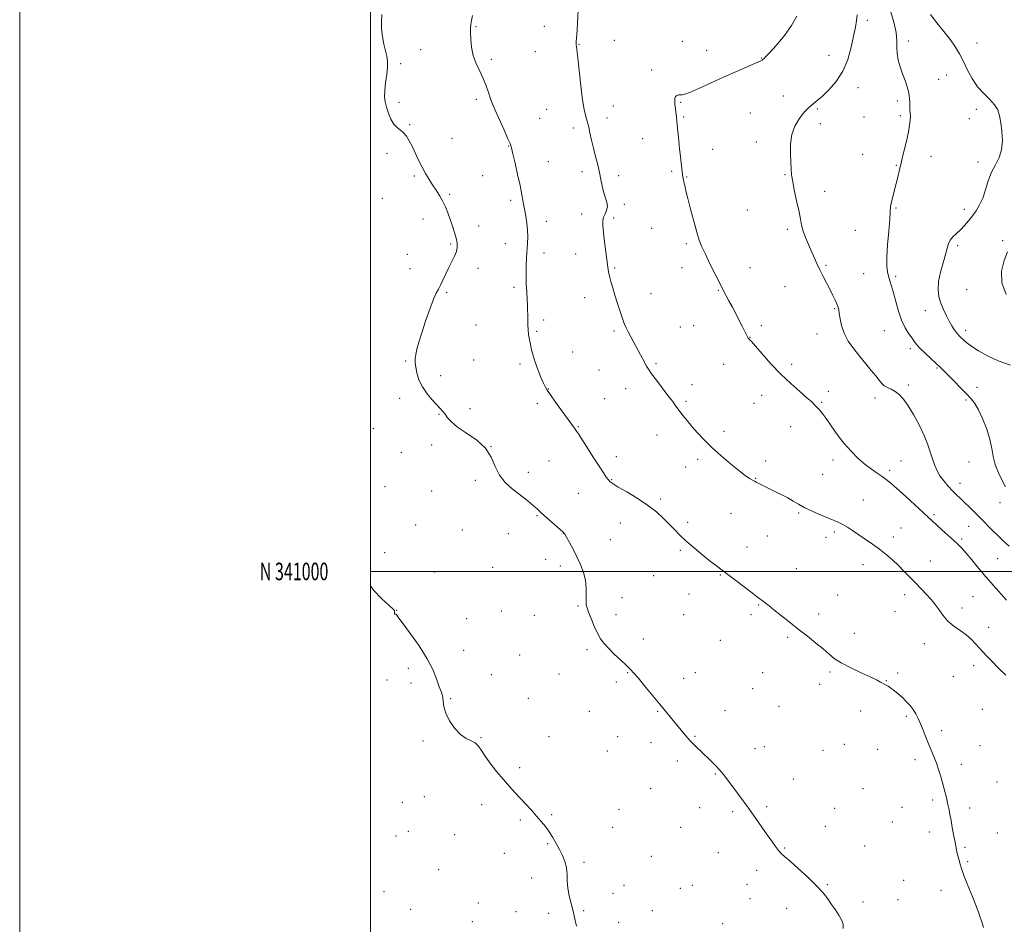
# Model space of a CAD drawing. Extents: x 2159800 to 2162700, y 339800 to 342700.
# Drawn here: x 2159800 to 2160361, y 340799 to 341315 of the extents above; entities that cross this region are included whole.
import ezdxf
from ezdxf.enums import TextEntityAlignment as Align

# ---------------------------------------------------------------- set-up
doc = ezdxf.new("R2010")
doc.units = 0
doc.header["$MEASUREMENT"] = 0
for name, color, linetype, lineweight in [('32000', 7, 'Continuous', 0), ('32001', 7, 'Continuous', 0), ('DTM SPOT ELEVATION', 2, 'Continuous', 13), ('INDEX CONTOUR', 41, 'Continuous', 13), ('INTERMEDIATE CONTOUR', 44, 'Continuous', 0)]:
    doc.layers.add(name, color=color, linetype=linetype, lineweight=lineweight)
doc.styles.add('Style-WORKING', font='WORKING.shx')

msp = doc.modelspace()

# ---------------------------------------------------------------- linework, layer by layer
at = {"layer": '32000', "flags": 128}
for points in [[(2159800, 339800), (2162700, 339800), (2162700, 342700), (2159800, 342700), (2159800, 339800)], [(2160000, 340000), (2162500, 340000), (2162500, 342500), (2160000, 342500), (2160000, 340000)], [(2162500, 341000), (2160000, 341000)]]:
    msp.add_lwpolyline(points, dxfattribs=at)
at = {"layer": 'DTM SPOT ELEVATION'}
for p in [(2160283.3, 341314.33, 1092.41), (2160060.15, 341310.64, 1086.08), (2160099.02, 341310.86, 1087.32), (2160138.94, 341302.83, 1088.68), (2160177.72, 341302.31, 1089.21), (2160306.56, 341302.49, 1094.48), (2160345.75, 341301.29, 1096.8), (2160028.56, 341297.59, 1085.31), (2160093.91, 341296.46, 1087.09), (2160118.78, 341300.59, 1088.06), (2160191.65, 341297.16, 1089.23), (2160068.82, 341292.07, 1086.27), (2160223.1, 341292.76, 1089.94), (2160261.49, 341294.27, 1091.21), (2160017.22, 341289.55, 1084.28), (2160160.21, 341285.98, 1089.55), (2160323.85, 341280.72, 1094.86), (2160328.44, 341283.12, 1095.15), (2160278, 341275.82, 1092.59), (2160016.34, 341267.61, 1084.42), (2160060.34, 341269.32, 1085.7), (2160176.81, 341267.46, 1090.12), (2160235.33, 341271.12, 1091.31), (2160300.43, 341268.25, 1093.6), (2160100.52, 341263.52, 1087.11), (2160138.53, 341265.51, 1088.76), (2160254.76, 341263.75, 1092.18), (2160345.39, 341263.51, 1095.65), (2160096.46, 341258.34, 1086.89), (2160134.92, 341258.61, 1088.51), (2160178.47, 341259.19, 1090.15), (2160216.62, 341261.41, 1091.1), (2160281.32, 341259.21, 1092.98), (2160302.07, 341260.01, 1093.74), (2160341.36, 341258.17, 1095.45), (2160022.33, 341254.83, 1084.14), (2160115.59, 341252.96, 1087.6), (2160256.43, 341255.4, 1092.54), (2160046.55, 341247.03, 1084.84), (2160155.15, 341246.85, 1089.23), (2160219.91, 341244.91, 1091.43), (2160078.74, 341242.62, 1085.94), (2160195.01, 341240.67, 1090.68), (2160009.42, 341238.41, 1083.55), (2160101.37, 341233.72, 1086.8), (2160280.58, 341237.95, 1093.19), (2160319.61, 341236.75, 1094.6), (2160346.27, 341233.46, 1095.57), (2160120.58, 341228.05, 1087.6), (2160171.76, 341228.23, 1089.79), (2160299.85, 341231.55, 1093.91), (2160025, 341225.57, 1083.78), (2160063.91, 341225.76, 1085.11), (2160141.47, 341225.66, 1088.39), (2160180.21, 341224.99, 1090.08), (2160236.39, 341226.29, 1091.89), (2160259.02, 341216.79, 1092.6), (2160006.67, 341212.77, 1082.63), (2160045.13, 341215.08, 1084.21), (2160079.9, 341211.57, 1085.69), (2160144.72, 341209.32, 1088.26), (2160214.86, 341206.06, 1091.09), (2160299.55, 341207.19, 1094.12), (2160338.56, 341206.6, 1095.5), (2160029.92, 341200.93, 1083.32), (2160120.32, 341203.84, 1087.49), (2160138.6, 341201.6, 1088.28), (2160061.73, 341197.09, 1084.71), (2160100.31, 341199.75, 1086.5), (2160160.25, 341195.67, 1089.11), (2160237.56, 341195.15, 1091.68), (2160276.34, 341194.57, 1093.18), (2160360.36, 341188.66, 1097.76), (2160045.65, 341186.81, 1083.79), (2160076.89, 341186.91, 1085.35), (2160180.03, 341186.89, 1089.75), (2160334.85, 341185.78, 1096.35), (2160020.91, 341180.88, 1082.8), (2160098.85, 341181.57, 1086.5), (2160117.06, 341180.97, 1087.3), (2160022.55, 341172.67, 1082.98), (2160061.33, 341172.92, 1084.56), (2160139.29, 341172.96, 1088.16), (2160177.66, 341173.18, 1089.49), (2160216.27, 341173.19, 1090.69), (2160259.67, 341174.63, 1092.18), (2160281.25, 341169.83, 1093.08), (2160299.49, 341168.3, 1094.28), (2160081.89, 341162.02, 1085.69), (2160236.39, 341162.45, 1091.11), (2160339.86, 341160.73, 1097.32), (2160043.47, 341158.99, 1084.24), (2160122.03, 341156.18, 1087.38), (2160159.97, 341158.37, 1088.7), (2160198.26, 341160.23, 1089.91), (2160264.6, 341149.92, 1091.88), (2160316.4, 341148.75, 1095.28), (2160060.13, 341140.48, 1084.88), (2160098.65, 341143.4, 1086.38), (2160176.65, 341139.42, 1088.92), (2160184.22, 341140.16, 1089.19), (2160222.81, 341140.24, 1090.31), (2160094.75, 341137.03, 1086.2), (2160138.79, 341137.2, 1087.77), (2160216.43, 341133.53, 1090.04), (2160254.53, 341135.5, 1091.35), (2160292.87, 341137.26, 1093.15), (2160339.32, 341137.48, 1096.47), (2160307.73, 341127.11, 1093.64), (2160115.26, 341125.22, 1086.89), (2160020.13, 341120.08, 1083.87), (2160058.88, 341120.55, 1084.86), (2160085.33, 341118.31, 1085.68), (2160162.77, 341118.56, 1088.18), (2160201.44, 341118.15, 1089.29), (2160240.12, 341118.16, 1090.39), (2160322.93, 341116.04, 1093.84), (2160040.01, 341111.59, 1084.37), (2160130.31, 341114.9, 1087.17), (2160183.23, 341106.51, 1088.51), (2160306.69, 341106.38, 1092.32), (2160345.76, 341104.98, 1094.62), (2160101.33, 341104.01, 1086.05), (2160145.39, 341104.21, 1087.46), (2160223.03, 341100.49, 1089.33), (2160261.1, 341102.65, 1090.52), (2160287.7, 341098.89, 1091.51), (2160016.69, 341098.65, 1083.64), (2160095.16, 341095.93, 1085.6), (2160133.6, 341098.48, 1086.92), (2160179.87, 341096.95, 1088.19), (2160218.7, 341095.97, 1089.11), (2160257.15, 341096.37, 1090.14), (2160339.52, 341097.83, 1093.78), (2160039.14, 341089.65, 1083.92), (2160056.78, 341092.82, 1084.37), (2160118.56, 341082.66, 1086.11), (2160239.55, 341082.54, 1089.29), (2160001.71, 341081.5, 1082.95), (2160163.38, 341077.85, 1087.45), (2160201.45, 341079.84, 1088.32), (2160034.97, 341072.1, 1083.57), (2160068.74, 341071.11, 1084), (2160017.58, 341067.79, 1083.22), (2160140.22, 341065.46, 1086.6), (2160101.79, 341062.91, 1085.01), (2160179.74, 341059.61, 1087.41), (2160186.44, 341063.89, 1087.73), (2160225.25, 341062.97, 1088.49), (2160263.67, 341063.51, 1089.5), (2160302.43, 341063.04, 1090.87), (2160341.3, 341062.38, 1093.27), (2160089.97, 341056.48, 1084.52), (2160257.8, 341055.34, 1089.09), (2160295.94, 341057.65, 1090.36), (2160008.34, 341048.38, 1083.18), (2160059.68, 341051.88, 1083.66), (2160137.49, 341052.28, 1086.08), (2160219.67, 341053.13, 1088.08), (2160336.1, 341050.17, 1092.65), (2160034.97, 341045.81, 1083.19), (2160118.5, 341044.48, 1085.05), (2160165.47, 341041.34, 1086.24), (2160281.02, 341040.82, 1088.79), (2160358.83, 341039.14, 1093.54), (2160094.94, 341031.74, 1083.87), (2160205.49, 341033.11, 1087.1), (2160244.03, 341033.29, 1087.8), (2160321.36, 341032.46, 1090.25), (2160025.83, 341026.54, 1082.85), (2160142.4, 341027.63, 1085.29), (2160180.79, 341027.96, 1086.32), (2160052.3, 341023.73, 1082.76), (2160078.62, 341021.64, 1083.12), (2160110.05, 341021.76, 1083.98), (2160226.25, 341020.22, 1086.94), (2160264.35, 341022.53, 1087.71), (2160302.49, 341024.87, 1088.85), (2160340.99, 341025.68, 1091.09), (2160136.73, 341018.15, 1084.87), (2160259.71, 341019.48, 1087.51), (2160298.12, 341019.7, 1088.45), (2160336.99, 341018.5, 1090.24), (2160008.17, 341010.79, 1082.91), (2160176.57, 341011.98, 1085.78), (2160214.63, 341013.94, 1086.54), (2160099.92, 341006.93, 1083.74), (2160280.84, 341003.84, 1087.42), (2160319.1, 341005.91, 1088.78), (2160357.63, 341007.2, 1091.01), (2160036.6, 340999.68, 1082.2), (2160069.57, 341002.34, 1082.61), (2160108.3, 341003.06, 1083.55), (2160199.54, 340998.02, 1085.92), (2160242.78, 341001.68, 1086.71), (2160161.35, 340997.64, 1085.13), (2160181.53, 340987.16, 1085.39), (2160266.25, 340986.51, 1086.76), (2160304.63, 340986.85, 1087.54), (2160143.36, 340985.05, 1084.58), (2160343.49, 340985.71, 1088.95), (2160014.83, 340977.76, 1082.03), (2160074.55, 340977.42, 1082.82), (2160118.37, 340980.31, 1083.88), (2160139.95, 340975.27, 1084.39), (2160178.59, 340975.34, 1085.13), (2160216.94, 340975.43, 1085.74), (2160221.26, 340980.79, 1085.91), (2160255.47, 340975.65, 1086.36), (2160299.12, 340977.07, 1087.27), (2160337.27, 340979.24, 1088.43), (2160054.91, 340972.99, 1082.49), (2160093.35, 340975.07, 1083.22), (2160275.92, 340964.65, 1086.59), (2160352.49, 340968.1, 1088.67), (2160155.55, 340961.57, 1084.48), (2160199.53, 340960.76, 1085.21), (2160237.81, 340962.44, 1085.81), (2160315.69, 340958.78, 1087.39), (2160053.12, 340954.98, 1082.31), (2160123.36, 340955.43, 1083.76), (2160085, 340952.38, 1082.81), (2160021.48, 340944.74, 1081.78), (2160107.49, 340941.56, 1083.21), (2160146.53, 340942.22, 1083.93), (2160185.15, 340942.37, 1084.62), (2160223.52, 340942.34, 1085.2), (2160262.02, 340942.69, 1085.79), (2160300.6, 340942.12, 1086.29), (2160343.86, 340946.24, 1087.48), (2160009.36, 340938.07, 1081.3), (2160023.16, 340936.44, 1081.68), (2160068.81, 340941.1, 1082.42), (2160140.07, 340936.94, 1083.8), (2160178.48, 340939.06, 1084.47), (2160294.04, 340937.76, 1086.05), (2160332.28, 340939.95, 1087.15), (2160217.89, 340933.25, 1084.9), (2160255.99, 340935.59, 1085.52), (2160045.63, 340927.49, 1082.07), (2160089.99, 340927.58, 1082.63), (2160124.81, 340920.26, 1083.29), (2160163.76, 340920.31, 1083.92), (2160202.13, 340920.64, 1084.51), (2160232.81, 340923.07, 1084.93), (2160279.37, 340920.43, 1085.58), (2160348.83, 340921.39, 1087.14), (2160305.5, 340917.42, 1085.77), (2160325.61, 340909.14, 1086.36), (2160029.85, 340903.24, 1081.83), (2160063.06, 340905.27, 1082.09), (2160101.73, 340905.84, 1082.68), (2160140.83, 340905.78, 1083.32), (2160159.95, 340902.34, 1083.59), (2160185.1, 340906, 1084.09), (2160134.99, 340897.52, 1083.11), (2160219.23, 340898.94, 1084.49), (2160224.52, 340900.14, 1084.58), (2160258.02, 340897.92, 1084.92), (2160270.23, 340901.34, 1085.15), (2160289.14, 340898.47, 1085.38), (2160347.53, 340900.59, 1086.67), (2160174.98, 340891.99, 1083.7), (2160310.42, 340892.61, 1085.62), (2160084.97, 340888.02, 1082.21), (2160336.76, 340890, 1086.43), (2160196.66, 340884.51, 1083.92), (2160241.09, 340881.64, 1084.59), (2160357.1, 340879.96, 1086.88), (2160159.71, 340876.07, 1083.2), (2160280.8, 340876.14, 1085.09), (2160030.6, 340871.48, 1080.83), (2160320.6, 340869.59, 1085.73), (2160018.15, 340868.33, 1080.65), (2160063.31, 340867.02, 1081.67), (2160141.65, 340864.31, 1082.71), (2160187.68, 340865.33, 1083.51), (2160206.39, 340862.99, 1083.8), (2160225.82, 340865.78, 1084.2), (2160264.57, 340864.91, 1084.7), (2160302.96, 340865.51, 1085.3), (2160341.69, 340865.15, 1086.4), (2160085.35, 340858.31, 1081.84), (2160103.32, 340861.26, 1082.13), (2160021.48, 340851.73, 1080.67), (2160137.99, 340854.16, 1082.52), (2160176.93, 340854.17, 1083.2), (2160259.36, 340854.68, 1084.5), (2160297.42, 340857.03, 1085.11), (2160014.51, 340849.06, 1080.74), (2160048.03, 340849.94, 1081.24), (2160318.61, 340851.33, 1085.54), (2160357.39, 340850.87, 1086.86), (2160101.03, 340844.77, 1081.9), (2160236.11, 340842.23, 1084.09), (2160281.72, 340843.43, 1084.71), (2160338.88, 340842.74, 1086.18), (2160076.26, 340839.18, 1081.23), (2160160.03, 340837.45, 1082.78), (2160198.38, 340839.7, 1083.38), (2160038.93, 340829.89, 1081.13), (2160121.65, 340834.21, 1082.2), (2160220.25, 340829.52, 1083.61), (2160340.54, 340834.43, 1086.17), (2160091.95, 340825.27, 1081.54), (2160304.04, 340823.89, 1084.93), (2160144.61, 340820.96, 1082.4), (2160176.59, 340819.35, 1082.87), (2160183.53, 340821.03, 1082.93), (2160214.69, 340821.59, 1083.5), (2160260.38, 340821.39, 1084.1), (2160325.19, 340818.21, 1085.5), (2160007.75, 340817.46, 1081.35), (2160138.17, 340816.44, 1082.3), (2160216.32, 340813.42, 1083.4), (2160300.73, 340812.84, 1084.75), (2160022.92, 340807.4, 1081.51), (2160061.52, 340811.01, 1081.01), (2160237.34, 340807.83, 1083.46), (2160280.82, 340811.41, 1084.3), (2160082.89, 340806, 1081.5), (2160101.66, 340805, 1081.8), (2160121.57, 340806.47, 1082.08), (2160160.6, 340806.58, 1082.52), (2160057.98, 340800.19, 1081), (2160141.5, 340799.88, 1082.23), (2160200.86, 340799.12, 1082.94)]:
    msp.add_point(p, dxfattribs=at)
at = {"layer": 'INDEX CONTOUR'}
msp.add_polyline3d([(2160242.979, 341316.659, 1090), (2160240.102, 341311.292, 1090), (2160235.973, 341305.559, 1090), (2160231.442, 341300.134, 1090), (2160227.607, 341295.877, 1090), (2160225.288, 341293.396, 1090), (2160224.182, 341292.282, 1090), (2160223.704, 341291.871, 1090), (2160223.242, 341291.555, 1090), (2160222.072, 341290.969, 1090), (2160219.438, 341289.801, 1090), (2160208.64, 341285.177, 1090), (2160201.55, 341282.06, 1090), (2160194.244, 341278.74, 1090), (2160187.553, 341275.68, 1090), (2160182.351, 341273.392, 1090), (2160179.222, 341272.225, 1090), (2160177.602, 341271.866, 1090), (2160176.641, 341271.841, 1090), (2160175.663, 341271.739, 1090), (2160174.694, 341271.417, 1090), (2160173.937, 341270.797, 1090), (2160173.541, 341269.844, 1090), (2160173.433, 341268.696, 1090), (2160173.489, 341267.532, 1090), (2160173.604, 341266.461, 1090), (2160173.943, 341263.865, 1090), (2160174.166, 341261.917, 1090), (2160174.422, 341259.482, 1090), (2160174.706, 341256.614, 1090), (2160175.768, 341245.584, 1090), (2160176.22, 341241.1, 1090), (2160176.679, 341236.667, 1090), (2160177.089, 341232.806, 1090), (2160177.41, 341229.903, 1090), (2160177.665, 341227.802, 1090), (2160177.888, 341226.212, 1090), (2160178.115, 341224.855, 1090), (2160178.381, 341223.515, 1090), (2160178.717, 341221.987, 1090), (2160179.172, 341220.012, 1090), (2160179.873, 341217.093, 1090), (2160180.96, 341212.675, 1090), (2160182.502, 341206.524, 1090), (2160184.278, 341199.674, 1090), (2160185.991, 341193.478, 1090), (2160187.462, 341188.864, 1090), (2160188.974, 341185.058, 1090), (2160190.924, 341180.863, 1090), (2160193.552, 341175.462, 1090), (2160196.472, 341169.578, 1090), (2160199.134, 341164.313, 1090), (2160201.152, 341160.445, 1090), (2160204.385, 341154.4, 1090), (2160206.295, 341150.713, 1090), (2160212.03, 341139.453, 1090), (2160213.372, 341136.848, 1090), (2160214.354, 341134.971, 1090), (2160214.99, 341133.8, 1090), (2160215.394, 341133.133, 1090), (2160215.705, 341132.725, 1090), (2160217.197, 341131.079, 1090), (2160219.445, 341128.507, 1090), (2160223.264, 341124.095, 1090), (2160228.273, 341118.481, 1090), (2160233.897, 341112.564, 1090), (2160239.569, 341107.14, 1090), (2160244.736, 341102.547, 1090), (2160248.849, 341099.013, 1090), (2160251.548, 341096.646, 1090), (2160253.228, 341095.065, 1090), (2160254.472, 341093.772, 1090), (2160255.8, 341092.287, 1090), (2160257.476, 341090.216, 1090), (2160259.701, 341087.188, 1090), (2160262.61, 341082.996, 1090), (2160266.083, 341078.091, 1090), (2160269.933, 341073.088, 1090), (2160273.977, 341068.508, 1090), (2160278.048, 341064.492, 1090), (2160281.982, 341061.086, 1090), (2160285.629, 341058.305, 1090), (2160288.888, 341056.048, 1090), (2160291.668, 341054.184, 1090), (2160294.023, 341052.497, 1090), (2160296.575, 341050.439, 1090), (2160300.085, 341047.373, 1090), (2160304.989, 341042.958, 1090), (2160310.392, 341038.026, 1090), (2160315.073, 341033.7, 1090), (2160318.183, 341030.769, 1090), (2160320.371, 341028.682, 1090), (2160322.657, 341026.552, 1090), (2160325.777, 341023.74, 1090), (2160332.562, 341017.678, 1090), (2160335.043, 341015.384, 1090), (2160337.173, 341013.211, 1090), (2160339.591, 341010.449, 1090), (2160342.783, 341006.583, 1090), (2160346.63, 341001.893, 1090), (2160350.858, 340996.853, 1090), (2160355.177, 340991.908, 1090), (2160362.667, 340983.534, 1090)], dxfattribs=at)
at = {"layer": 'INTERMEDIATE CONTOUR'}
for points in [[(2160118.492, 341320.291, 1088), (2160118.015, 341312.432, 1088), (2160117.562, 341306.099, 1088), (2160117.315, 341302.439, 1088), (2160117.25, 341300.821, 1088), (2160117.295, 341300.168, 1088), (2160117.404, 341299.395, 1088), (2160117.649, 341297.379, 1088), (2160118.128, 341292.987, 1088), (2160118.902, 341285.634, 1088), (2160119.864, 341276.918, 1088), (2160120.869, 341268.985, 1088), (2160121.791, 341263.493, 1088), (2160122.574, 341260.155, 1088), (2160123.185, 341258.198, 1088), (2160123.616, 341256.868, 1088), (2160123.989, 341255.494, 1088), (2160124.455, 341253.424, 1088), (2160125.137, 341250.187, 1088), (2160126.038, 341246.028, 1088), (2160127.13, 341241.369, 1088), (2160128.362, 341236.593, 1088), (2160129.587, 341231.915, 1088), (2160130.636, 341227.508, 1088), (2160131.404, 341223.504, 1088), (2160132.053, 341219.868, 1088), (2160132.81, 341216.521, 1088), (2160134.686, 341210.574, 1088), (2160135.058, 341208.08, 1088), (2160134.635, 341205.948, 1088), (2160133.753, 341204.029, 1088), (2160132.902, 341202.125, 1088), (2160132.475, 341199.995, 1088), (2160132.484, 341197.206, 1088), (2160132.843, 341193.278, 1088), (2160133.453, 341188.002, 1088), (2160134.162, 341182.252, 1088), (2160135.265, 341173.573, 1088), (2160135.673, 341170.952, 1088), (2160136.206, 341168.469, 1088), (2160137.007, 341165.436, 1088), (2160138.069, 341161.765, 1088), (2160139.353, 341157.517, 1088), (2160140.796, 341152.845, 1088), (2160142.262, 341148.238, 1088), (2160143.593, 341144.279, 1088), (2160144.699, 341141.347, 1088), (2160145.743, 341139.008, 1088), (2160146.953, 341136.626, 1088), (2160148.49, 341133.722, 1088), (2160155.234, 341121.157, 1088), (2160157.37, 341117.139, 1088), (2160158.469, 341115.336, 1088), (2160160.263, 341112.773, 1088), (2160163.079, 341109.002, 1088), (2160169.607, 341100.395, 1088), (2160172.108, 341097.024, 1088), (2160174.117, 341094.271, 1088), (2160176.004, 341091.72, 1088), (2160178.084, 341089.012, 1088), (2160180.468, 341086.034, 1088), (2160183.213, 341082.736, 1088), (2160186.394, 341079.072, 1088), (2160190.154, 341075.03, 1088), (2160194.649, 341070.607, 1088), (2160199.885, 341065.888, 1088), (2160205.26, 341061.336, 1088), (2160210.02, 341057.507, 1088), (2160213.582, 341054.814, 1088), (2160216.052, 341053.1, 1088), (2160217.709, 341052.065, 1088), (2160218.844, 341051.423, 1088), (2160219.803, 341050.934, 1088), (2160220.945, 341050.373, 1088), (2160224.764, 341048.455, 1088), (2160227.54, 341047.093, 1088), (2160230.858, 341045.499, 1088), (2160234.419, 341043.753, 1088), (2160237.857, 341041.957, 1088), (2160240.953, 341040.171, 1088), (2160244.068, 341038.335, 1088), (2160247.703, 341036.359, 1088), (2160252.156, 341034.21, 1088), (2160256.887, 341032.102, 1088), (2160261.148, 341030.308, 1088), (2160264.401, 341029, 1088), (2160266.951, 341027.936, 1088), (2160269.31, 341026.768, 1088), (2160271.915, 341025.219, 1088), (2160274.892, 341023.273, 1088), (2160282.108, 341018.403, 1088), (2160286.158, 341015.605, 1088), (2160290.201, 341012.66, 1088), (2160294.038, 341009.632, 1088), (2160297.632, 341006.546, 1088), (2160300.988, 341003.419, 1088), (2160304.139, 341000.257, 1088), (2160307.239, 340997.025, 1088), (2160310.472, 340993.676, 1088), (2160313.944, 340990.173, 1088), (2160317.454, 340986.52, 1088), (2160320.724, 340982.728, 1088), (2160323.584, 340978.85, 1088), (2160326.286, 340975.098, 1088), (2160329.19, 340971.724, 1088), (2160332.538, 340968.888, 1088), (2160336.092, 340966.397, 1088), (2160339.498, 340963.964, 1088), (2160342.473, 340961.385, 1088), (2160345.011, 340958.772, 1088), (2160349.134, 340954.097, 1088), (2160351.299, 340951.743, 1088), (2160354.193, 340948.771, 1088), (2160358.089, 340944.913, 1088), (2160362.297, 340940.774, 1088)], [(2160296.549, 341319.633, 1094), (2160298.36, 341313.277, 1094), (2160299.662, 341307.391, 1094), (2160300.136, 341302.687, 1094), (2160300.156, 341298.852, 1094), (2160300.268, 341295.319, 1094), (2160300.899, 341291.633, 1094), (2160301.985, 341287.781, 1094), (2160303.34, 341283.863, 1094), (2160304.769, 341279.986, 1094), (2160306.054, 341276.287, 1094), (2160306.967, 341272.911, 1094), (2160307.363, 341269.967, 1094), (2160307.421, 341267.421, 1094), (2160307.402, 341265.202, 1094), (2160307.504, 341263.225, 1094), (2160307.67, 341261.358, 1094), (2160307.779, 341259.453, 1094), (2160307.715, 341257.311, 1094), (2160307.376, 341254.527, 1094), (2160306.66, 341250.645, 1094), (2160305.527, 341245.43, 1094), (2160304.16, 341239.534, 1094), (2160302.801, 341233.833, 1094), (2160301.637, 341229.005, 1094), (2160300.642, 341224.933, 1094), (2160299.737, 341221.305, 1094), (2160297.413, 341212.282, 1094), (2160296.95, 341210.427, 1094), (2160296.661, 341209.101, 1094), (2160296.515, 341208.088, 1094), (2160296.355, 341204.98, 1094), (2160296.049, 341200.875, 1094), (2160295.46, 341194.139, 1094), (2160294.802, 341186.208, 1094), (2160294.368, 341179.031, 1094), (2160294.377, 341174.064, 1094), (2160294.765, 341170.832, 1094), (2160295.398, 341168.371, 1094), (2160296.165, 341165.823, 1094), (2160297.071, 341162.752, 1094), (2160298.15, 341158.823, 1094), (2160299.427, 341153.879, 1094), (2160300.947, 341148.467, 1094), (2160302.754, 341143.308, 1094), (2160304.832, 341138.991, 1094), (2160306.934, 341135.566, 1094), (2160308.757, 341132.953, 1094), (2160310.141, 341130.993, 1094), (2160311.508, 341129.235, 1094), (2160313.426, 341127.154, 1094), (2160316.253, 341124.403, 1094), (2160319.511, 341121.364, 1094), (2160322.512, 341118.596, 1094), (2160324.797, 341116.459, 1094), (2160326.819, 341114.491, 1094), (2160329.256, 341112.022, 1094), (2160339.712, 341101.26, 1094), (2160342.378, 341098.487, 1094), (2160344.537, 341095.797, 1094), (2160346.643, 341092.235, 1094), (2160349.002, 341087.162, 1094), (2160351.326, 341081.202, 1094), (2160353.17, 341075.297, 1094), (2160354.274, 341070.156, 1094), (2160355.074, 341065.553, 1094), (2160356.182, 341061.029, 1094), (2160358.008, 341056.306, 1094), (2160360.167, 341051.823, 1094), (2160362.069, 341048.2, 1094)], [(2160006.457, 341317.61, 1084), (2160006.238, 341313.478, 1084), (2160006.27, 341309.393, 1084), (2160006.786, 341305.05, 1084), (2160007.628, 341300.746, 1084), (2160009.282, 341293.847, 1084), (2160009.719, 341290.993, 1084), (2160009.726, 341287.658, 1084), (2160009.262, 341283.378, 1084), (2160008.6, 341278.666, 1084), (2160008.092, 341274.274, 1084), (2160008.02, 341270.74, 1084), (2160008.396, 341267.741, 1084), (2160009.163, 341264.733, 1084), (2160010.268, 341261.356, 1084), (2160011.667, 341257.964, 1084), (2160013.321, 341255.091, 1084), (2160015.17, 341253.091, 1084), (2160017.081, 341251.609, 1084), (2160018.906, 341250.117, 1084), (2160020.539, 341248.161, 1084), (2160022.087, 341245.621, 1084), (2160023.702, 341242.46, 1084), (2160027.437, 341234.641, 1084), (2160029.426, 341230.625, 1084), (2160031.404, 341226.937, 1084), (2160033.376, 341223.565, 1084), (2160035.368, 341220.43, 1084), (2160037.386, 341217.436, 1084), (2160039.346, 341214.455, 1084), (2160041.142, 341211.352, 1084), (2160042.706, 341208.021, 1084), (2160044.096, 341204.48, 1084), (2160045.404, 341200.78, 1084), (2160046.683, 341197.001, 1084), (2160047.847, 341193.359, 1084), (2160048.767, 341190.099, 1084), (2160049.322, 341187.372, 1084), (2160049.413, 341184.951, 1084), (2160048.943, 341182.512, 1084), (2160047.871, 341179.787, 1084), (2160046.368, 341176.724, 1084), (2160044.657, 341173.321, 1084), (2160042.94, 341169.659, 1084), (2160041.33, 341166.128, 1084), (2160039.919, 341163.194, 1084), (2160038.728, 341161.05, 1084), (2160037.505, 341158.78, 1084), (2160035.929, 341155.194, 1084), (2160033.805, 341149.527, 1084), (2160031.437, 341142.712, 1084), (2160029.257, 341136.111, 1084), (2160027.607, 341130.807, 1084), (2160026.482, 341126.782, 1084), (2160025.791, 341123.741, 1084), (2160025.455, 341121.352, 1084), (2160025.453, 341119.127, 1084), (2160025.777, 341116.538, 1084), (2160026.455, 341113.205, 1084), (2160027.65, 341109.33, 1084), (2160029.559, 341105.258, 1084), (2160032.247, 341101.322, 1084), (2160035.243, 341097.788, 1084), (2160039.896, 341092.818, 1084), (2160041.303, 341091.196, 1084), (2160042.515, 341089.607, 1084), (2160043.928, 341087.677, 1084), (2160046.1, 341085.286, 1084), (2160049.631, 341082.379, 1084), (2160054.795, 341078.908, 1084), (2160060.555, 341074.86, 1084), (2160065.551, 341070.229, 1084), (2160068.836, 341065.09, 1084), (2160071.118, 341059.828, 1084), (2160073.52, 341054.907, 1084), (2160076.871, 341050.691, 1084), (2160080.832, 341047.134, 1084), (2160084.77, 341044.091, 1084), (2160088.165, 341041.438, 1084), (2160090.952, 341039.156, 1084), (2160093.179, 341037.239, 1084), (2160094.971, 341035.624, 1084), (2160096.758, 341033.979, 1084), (2160099.049, 341031.908, 1084), (2160102.133, 341029.189, 1084), (2160108.169, 341023.927, 1084), (2160109.794, 341022.452, 1084), (2160110.768, 341021.273, 1084), (2160111.799, 341019.517, 1084), (2160113.427, 341016.55, 1084), (2160115.502, 341012.639, 1084), (2160117.706, 341008.281, 1084), (2160119.742, 341003.883, 1084), (2160121.406, 340999.48, 1084), (2160122.519, 340995.016, 1084), (2160122.982, 340990.524, 1084), (2160123.021, 340986.402, 1084), (2160122.947, 340983.134, 1084), (2160123.039, 340980.965, 1084), (2160123.464, 340979.167, 1084), (2160124.354, 340976.768, 1084), (2160125.782, 340973.113, 1084), (2160127.546, 340968.804, 1084), (2160129.376, 340964.759, 1084), (2160131.117, 340961.63, 1084), (2160133.062, 340959.02, 1084), (2160135.62, 340956.263, 1084), (2160139.007, 340952.914, 1084), (2160142.682, 340949.392, 1084), (2160145.912, 340946.336, 1084), (2160148.228, 340944.117, 1084), (2160150.213, 340942.044, 1084), (2160152.711, 340939.16, 1084), (2160156.307, 340934.825, 1084), (2160164.68, 340924.589, 1084), (2160168.166, 340920.35, 1084), (2160179.81, 340906.286, 1084), (2160181.116, 340904.728, 1084), (2160182.315, 340903.385, 1084), (2160183.809, 340901.839, 1084), (2160185.893, 340899.778, 1084), (2160188.449, 340897.306, 1084), (2160194.076, 340891.934, 1084), (2160196.789, 340889.267, 1084), (2160199.254, 340886.654, 1084), (2160201.416, 340884.066, 1084), (2160203.543, 340881.257, 1084), (2160205.983, 340877.926, 1084), (2160212.421, 340869.218, 1084), (2160216.05, 340864.229, 1084), (2160219.654, 340859.144, 1084), (2160223.067, 340854.244, 1084), (2160226.132, 340849.82, 1084), (2160228.727, 340846.11, 1084), (2160230.872, 340843.142, 1084), (2160232.62, 340840.896, 1084), (2160234.139, 340839.219, 1084), (2160236.073, 340837.432, 1084), (2160239.177, 340834.73, 1084), (2160243.883, 340830.59, 1084), (2160249.332, 340825.629, 1084), (2160254.338, 340820.751, 1084), (2160258.011, 340816.653, 1084), (2160260.647, 340813.208, 1084), (2160262.834, 340810.081, 1084), (2160265.015, 340807.017, 1084), (2160267.035, 340804.06, 1084), (2160268.592, 340801.336, 1084), (2160269.434, 340798.883, 1084), (2160269.519, 340796.404, 1084)], [(2160058.084, 341317.101, 1086), (2160057.53, 341314.151, 1086), (2160057.186, 341311.956, 1086), (2160057.032, 341309.909, 1086), (2160057.025, 341307.262, 1086), (2160057.165, 341303.485, 1086), (2160057.623, 341298.933, 1086), (2160058.61, 341294.178, 1086), (2160060.242, 341289.671, 1086), (2160062.25, 341285.38, 1086), (2160064.266, 341281.147, 1086), (2160065.984, 341276.92, 1086), (2160067.333, 341273.06, 1086), (2160068.301, 341270.032, 1086), (2160068.961, 341268.019, 1086), (2160069.725, 341266.078, 1086), (2160071.089, 341262.984, 1086), (2160075.957, 341252.18, 1086), (2160078.2, 341247.167, 1086), (2160079.552, 341243.988, 1086), (2160080.357, 341241.551, 1086), (2160081.172, 341238.229, 1086), (2160082.407, 341232.884, 1086), (2160083.883, 341226.366, 1086), (2160085.269, 341220.012, 1086), (2160086.319, 341214.841, 1086), (2160087.113, 341210.593, 1086), (2160088.526, 341202.662, 1086), (2160089.166, 341198.576, 1086), (2160089.587, 341194.601, 1086), (2160089.692, 341190.845, 1086), (2160089.552, 341187.13, 1086), (2160089.002, 341178.883, 1086), (2160088.784, 341174.201, 1086), (2160088.708, 341169.259, 1086), (2160088.819, 341164.203, 1086), (2160089.048, 341159.374, 1086), (2160089.295, 341155.158, 1086), (2160089.475, 341151.809, 1086), (2160089.582, 341149.039, 1086), (2160089.625, 341146.421, 1086), (2160089.627, 341143.626, 1086), (2160089.659, 341140.707, 1086), (2160089.809, 341137.812, 1086), (2160090.139, 341135.043, 1086), (2160090.622, 341132.317, 1086), (2160091.21, 341129.502, 1086), (2160091.88, 341126.473, 1086), (2160092.73, 341123.134, 1086), (2160093.879, 341119.387, 1086), (2160095.38, 341115.254, 1086), (2160096.998, 341111.208, 1086), (2160098.427, 341107.837, 1086), (2160099.51, 341105.469, 1086), (2160100.687, 341103.397, 1086), (2160102.543, 341100.652, 1086), (2160105.438, 341096.599, 1086), (2160114.157, 341084.557, 1086), (2160116.6, 341081.16, 1086), (2160117.428, 341080.044, 1086), (2160118.559, 341078.421, 1086), (2160120.485, 341075.469, 1086), (2160123.49, 341070.718, 1086), (2160127.017, 341065.114, 1086), (2160130.303, 341059.954, 1086), (2160132.752, 341056.249, 1086), (2160134.448, 341053.846, 1086), (2160135.643, 341052.303, 1086), (2160136.685, 341051.169, 1086), (2160138.288, 341049.943, 1086), (2160141.268, 341048.114, 1086), (2160146.115, 341045.32, 1086), (2160152.05, 341041.786, 1086), (2160157.969, 341037.885, 1086), (2160162.991, 341033.954, 1086), (2160167.099, 341030.187, 1086), (2160170.496, 341026.742, 1086), (2160173.442, 341023.682, 1086), (2160176.436, 341020.684, 1086), (2160180.035, 341017.332, 1086), (2160184.567, 341013.385, 1086), (2160189.439, 341009.313, 1086), (2160193.823, 341005.766, 1086), (2160197.187, 341003.152, 1086), (2160203.675, 340998.305, 1086), (2160208.315, 340994.776, 1086), (2160217.737, 340987.553, 1086), (2160220.679, 340985.325, 1086), (2160223.856, 340982.975, 1086), (2160225.277, 340981.907, 1086), (2160227.197, 340980.419, 1086), (2160230, 340978.199, 1086), (2160238.706, 340971.227, 1086), (2160243.892, 340967.101, 1086), (2160249.078, 340963.011, 1086), (2160253.898, 340959.18, 1086), (2160258.001, 340955.798, 1086), (2160261.251, 340952.972, 1086), (2160264.386, 340950.45, 1086), (2160268.361, 340947.893, 1086), (2160273.762, 340945.082, 1086), (2160279.708, 340942.279, 1086), (2160284.946, 340939.867, 1086), (2160288.54, 340938.127, 1086), (2160290.789, 340936.939, 1086), (2160293.655, 340935.345, 1086), (2160295.058, 340934.534, 1086), (2160296.694, 340933.462, 1086), (2160298.678, 340931.994, 1086), (2160300.909, 340930.179, 1086), (2160303.23, 340928.114, 1086), (2160305.492, 340925.888, 1086), (2160307.589, 340923.566, 1086), (2160309.421, 340921.206, 1086), (2160310.937, 340918.819, 1086), (2160312.268, 340916.219, 1086), (2160313.59, 340913.174, 1086), (2160315.039, 340909.546, 1086), (2160316.587, 340905.592, 1086), (2160318.166, 340901.662, 1086), (2160321.231, 340894.436, 1086), (2160322.694, 340890.684, 1086), (2160324.093, 340886.563, 1086), (2160325.39, 340882.288, 1086), (2160326.535, 340878.173, 1086), (2160327.497, 340874.456, 1086), (2160328.312, 340871.076, 1086), (2160329.031, 340867.898, 1086), (2160329.7, 340864.776, 1086), (2160330.352, 340861.53, 1086), (2160331.016, 340857.974, 1086), (2160331.71, 340854.024, 1086), (2160332.401, 340850.016, 1086), (2160333.049, 340846.389, 1086), (2160333.625, 340843.451, 1086), (2160334.165, 340840.967, 1086), (2160334.719, 340838.572, 1086), (2160335.341, 340835.961, 1086), (2160336.103, 340833.084, 1086), (2160337.078, 340829.954, 1086), (2160338.322, 340826.566, 1086), (2160339.813, 340822.842, 1086), (2160341.506, 340818.686, 1086), (2160343.328, 340814.116, 1086), (2160345.094, 340809.609, 1086), (2160346.587, 340805.758, 1086), (2160347.677, 340802.888, 1086), (2160348.575, 340800.259, 1086), (2160349.575, 340796.863, 1086)], [(2160277.408, 341317.391, 1092), (2160277.116, 341314.241, 1092), (2160276.431, 341310.318, 1092), (2160275.4, 341305.274, 1092), (2160274.018, 341298.959, 1092), (2160272.065, 341292.017, 1092), (2160269.27, 341285.287, 1092), (2160265.528, 341279.474, 1092), (2160261.402, 341274.738, 1092), (2160257.619, 341271.106, 1092), (2160254.74, 341268.543, 1092), (2160252.64, 341266.775, 1092), (2160251.023, 341265.469, 1092), (2160249.602, 341264.286, 1092), (2160248.125, 341262.854, 1092), (2160246.345, 341260.796, 1092), (2160244.148, 341257.81, 1092), (2160241.943, 341253.893, 1092), (2160240.267, 341249.117, 1092), (2160239.505, 341243.665, 1092), (2160239.419, 341238.159, 1092), (2160239.614, 341233.33, 1092), (2160239.801, 341229.613, 1092), (2160240.099, 341226.252, 1092), (2160240.732, 341222.194, 1092), (2160241.826, 341216.75, 1092), (2160243.133, 341210.676, 1092), (2160244.304, 341205.092, 1092), (2160245.112, 341200.809, 1092), (2160245.787, 341197.401, 1092), (2160246.678, 341194.133, 1092), (2160248.03, 341190.447, 1092), (2160249.692, 341186.497, 1092), (2160252.985, 341179.028, 1092), (2160254.534, 341175.583, 1092), (2160256.226, 341172.024, 1092), (2160258.166, 341168.187, 1092), (2160262.088, 341160.618, 1092), (2160263.664, 341157.443, 1092), (2160264.903, 341154.805, 1092), (2160265.827, 341152.695, 1092), (2160266.471, 341151.023, 1092), (2160266.924, 341149.351, 1092), (2160267.287, 341147.157, 1092), (2160267.702, 341144.055, 1092), (2160268.477, 341140.203, 1092), (2160269.958, 341135.899, 1092), (2160272.376, 341131.409, 1092), (2160275.486, 341126.898, 1092), (2160278.922, 341122.498, 1092), (2160282.339, 341118.355, 1092), (2160285.465, 341114.628, 1092), (2160288.045, 341111.488, 1092), (2160289.934, 341109.051, 1092), (2160291.431, 341107.23, 1092), (2160292.944, 341105.884, 1092), (2160294.788, 341104.848, 1092), (2160296.902, 341103.864, 1092), (2160299.135, 341102.647, 1092), (2160301.387, 341100.906, 1092), (2160303.785, 341098.314, 1092), (2160306.503, 341094.539, 1092), (2160309.624, 341089.425, 1092), (2160312.813, 341083.539, 1092), (2160315.635, 341077.624, 1092), (2160317.772, 341072.298, 1092), (2160319.347, 341067.67, 1092), (2160320.594, 341063.723, 1092), (2160321.747, 341060.394, 1092), (2160323.033, 341057.446, 1092), (2160324.676, 341054.597, 1092), (2160326.817, 341051.649, 1092), (2160329.26, 341048.731, 1092), (2160331.729, 341046.054, 1092), (2160334.028, 341043.749, 1092), (2160336.285, 341041.602, 1092), (2160338.712, 341039.319, 1092), (2160341.474, 341036.668, 1092), (2160344.528, 341033.667, 1092), (2160347.784, 341030.397, 1092), (2160354.521, 341023.517, 1092), (2160357.794, 341020.268, 1092), (2160360.922, 341017.305, 1092), (2160364.079, 341014.36, 1092)], [(2160319.315, 341317.591, 1096), (2160322.8, 341312.937, 1096), (2160326.835, 341307.88, 1096), (2160330.594, 341303.08, 1096), (2160333.475, 341298.986, 1096), (2160335.739, 341295.198, 1096), (2160337.861, 341291.106, 1096), (2160340.244, 341286.302, 1096), (2160342.998, 341281.208, 1096), (2160346.153, 341276.448, 1096), (2160349.649, 341272.491, 1096), (2160353.05, 341269.171, 1096), (2160355.824, 341266.169, 1096), (2160357.597, 341263.159, 1096), (2160358.624, 341259.805, 1096), (2160359.315, 341255.768, 1096), (2160359.944, 341250.869, 1096), (2160360.236, 341245.572, 1096), (2160359.782, 341240.497, 1096), (2160358.326, 341236.075, 1096), (2160356.248, 341231.969, 1096), (2160354.082, 341227.648, 1096), (2160352.24, 341222.764, 1096), (2160350.628, 341217.687, 1096), (2160349.024, 341212.968, 1096), (2160347.255, 341209.021, 1096), (2160345.305, 341205.707, 1096), (2160343.208, 341202.747, 1096), (2160340.996, 341199.925, 1096), (2160338.703, 341197.268, 1096), (2160336.367, 341194.864, 1096), (2160334.059, 341192.76, 1096), (2160331.993, 341190.842, 1096), (2160330.415, 341188.956, 1096), (2160329.453, 341186.903, 1096), (2160328.757, 341184.306, 1096), (2160327.854, 341180.743, 1096), (2160326.445, 341175.986, 1096), (2160324.913, 341170.594, 1096), (2160323.812, 341165.312, 1096), (2160323.572, 341160.722, 1096), (2160324.112, 341156.705, 1096), (2160325.22, 341152.977, 1096), (2160326.691, 341149.326, 1096), (2160328.337, 341145.855, 1096), (2160329.971, 341142.743, 1096), (2160331.439, 341140.139, 1096), (2160332.72, 341138.046, 1096), (2160333.825, 341136.435, 1096), (2160334.786, 341135.241, 1096), (2160335.72, 341134.262, 1096), (2160336.766, 341133.263, 1096), (2160338.089, 341132.027, 1096), (2160339.98, 341130.429, 1096), (2160342.752, 341128.364, 1096), (2160346.661, 341125.791, 1096), (2160351.724, 341122.941, 1096), (2160357.897, 341120.108, 1096), (2160364.959, 341117.572, 1096)], [(2160363.19, 341182.353, 1098), (2160361.232, 341177.282, 1098), (2160359.802, 341171.187, 1098), (2160359.924, 341164.543, 1098), (2160362.315, 341157.907, 1098)], [(2160000, 340991.892, 1082), (2160001.78, 340989.421, 1082), (2160006.513, 340984.418, 1082), (2160012.767, 340978.589, 1082), (2160013.593, 340977.668, 1082), (2160013.694, 340977.207, 1082), (2160013.655, 340976.653, 1082), (2160013.644, 340976.068, 1082), (2160013.722, 340975.665, 1082), (2160013.932, 340975.578, 1082), (2160014.239, 340975.631, 1082), (2160014.591, 340975.564, 1082), (2160015.053, 340975.046, 1082), (2160016.174, 340973.444, 1082), (2160018.622, 340970.052, 1082), (2160022.758, 340964.465, 1082), (2160027.715, 340957.49, 1082), (2160032.314, 340950.236, 1082), (2160035.64, 340943.672, 1082), (2160037.819, 340938.209, 1082), (2160039.236, 340934.117, 1082), (2160040.217, 340931.493, 1082), (2160040.859, 340929.738, 1082), (2160041.203, 340928.076, 1082), (2160041.359, 340925.857, 1082), (2160041.751, 340922.918, 1082), (2160042.879, 340919.222, 1082), (2160045.08, 340914.867, 1082), (2160048.052, 340910.505, 1082), (2160051.338, 340906.924, 1082), (2160054.514, 340904.67, 1082), (2160057.338, 340903.313, 1082), (2160059.607, 340902.178, 1082), (2160061.264, 340900.657, 1082), (2160062.827, 340898.411, 1082), (2160064.957, 340895.167, 1082), (2160068.108, 340890.821, 1082), (2160071.901, 340885.943, 1082), (2160075.748, 340881.274, 1082), (2160079.199, 340877.36, 1082), (2160082.348, 340873.984, 1082), (2160085.426, 340870.737, 1082), (2160088.596, 340867.313, 1082), (2160091.749, 340863.821, 1082), (2160094.712, 340860.475, 1082), (2160097.349, 340857.414, 1082), (2160099.708, 340854.493, 1082), (2160101.878, 340851.491, 1082), (2160103.934, 340848.249, 1082), (2160105.883, 340844.843, 1082), (2160107.715, 340841.407, 1082), (2160109.394, 340838.033, 1082), (2160110.777, 340834.65, 1082), (2160111.693, 340831.143, 1082), (2160112.067, 340827.419, 1082), (2160112.209, 340823.475, 1082), (2160112.525, 340819.327, 1082), (2160113.31, 340815.009, 1082), (2160114.408, 340810.595, 1082), (2160115.554, 340806.174, 1082), (2160116.548, 340801.841, 1082), (2160117.454, 340797.709, 1082)]]:
    msp.add_polyline3d(points, dxfattribs=at)

# ---------------------------------------------------------------- texts
at = {"layer": '32001', "style": 'Style-WORKING', "width": 0.67}
msp.add_text('N 341000', height=10, dxfattribs=at).set_placement((2159975.994, 341000), align=Align.MIDDLE_RIGHT)

doc.saveas('drawing.dxf')
